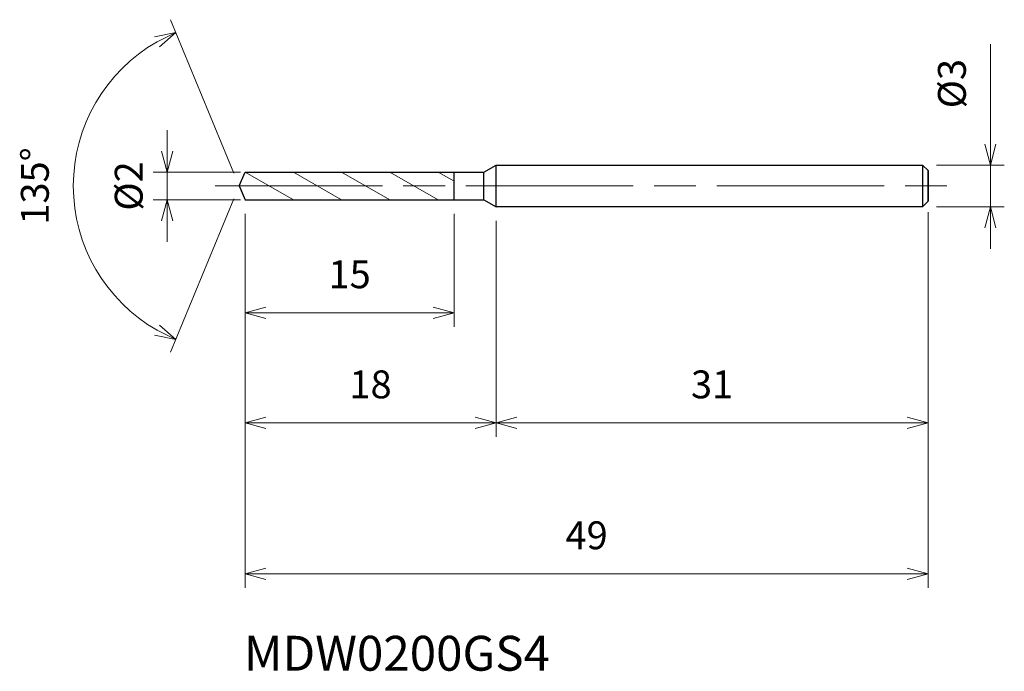
# Model space of a CAD drawing. Units: millimetres. Extents: x -15.8 to 54.9, y -34.8 to 11.9.
import ezdxf

# ---------------------------------------------------------------- set-up
doc = ezdxf.new("R2010")
doc.units = ezdxf.units.MM
doc.linetypes.add('AM_ISO08W050', pattern=[18, 12, -1.5, 3, -1.5])
doc.linetypes.add('AM_ISO09W050', pattern=[22.5, 12, -1.5, 3, -1.5, 3, -1.5])
for name, color, linetype, lineweight in [('AM_0', 7, 'Continuous', 30), ('AM_11', 3, 'AM_ISO09W050', 13), ('AM_5', 3, 'Continuous', 13), ('AM_7', 4, 'AM_ISO08W050', 13)]:
    doc.layers.add(name, color=color, linetype=linetype, lineweight=lineweight)
doc.styles.add('ACISOTS', font='isocp.shx', dxfattribs={"height": 3.8, "bigfont": 'extfont.shx'})
doc.styles.get("Standard").update_dxf_attribs({"font": 'ISOCP.SHX', "bigfont": 'EXTFONT.SHX'})
doc.dimstyles.new('AM_JIS$0', dxfattribs={"dimtxt": 3.8, "dimasz": 2.5, "dimexe": 1, "dimexo": 1, "dimgap": 1.5, "dimtad": 3, "dimdsep": 46, "dimtxsty": 'STANDARD', "dimblk": 'OPEN30', "dimcen": 0, "dimclrd": 256, "dimclre": 256, "dimclrt": 2, "dimaunit": 1, "dimadec": 0, "dimazin": 2, "dimtp": 0.1, "dimtm": 0.1, "dimtfac": 0.71, "dimtmove": 0, "dimatfit": 3, "dimldrblk": 'OPEN30', "dimfxl": 1, "dimlwd": -1, "dimlwe": -1, "dimarcsym": 0})
doc.dimstyles.new('AM_JIS$2', dxfattribs={"dimtxt": 3.8, "dimasz": 2.5, "dimexe": 1, "dimexo": 1, "dimgap": 1.5, "dimtad": 3, "dimdsep": 46, "dimtxsty": 'STANDARD', "dimblk": 'OPEN30', "dimcen": 0, "dimclrd": 256, "dimclre": 256, "dimclrt": 2, "dimaunit": 1, "dimadec": 0, "dimazin": 2, "dimtp": 0.1, "dimtm": 0.1, "dimtfac": 0.71, "dimtmove": 0, "dimatfit": 3, "dimldrblk": 'OPEN30', "dimfxl": 1, "dimlwd": -1, "dimlwe": -1, "dimarcsym": 0})

# ---------------------------------------------------------------- blocks, each defined once
blk = doc.blocks.new('_Open30')
at = {"color": 0, "linetype": 'ByBlock', "lineweight": -2}
for p, q in [((-1, 0.268), (0, 0)), ((0, 0), (-1, -0.268)), ((0, 0), (-1, 0))]:
    blk.add_line(p, q, dxfattribs=at)
blk = doc.blocks.new('*D4')
at = {"layer": 'AM_5'}
for p, q in [((53.879, 3), (53.879, 10.183)), ((50.014, 1.5), (54.879, 1.5)), ((53.879, -1.5), (53.879, 1.5)), ((50.014, -1.5), (54.879, -1.5)), ((53.879, -3), (53.879, -4.5))]:
    blk.add_line(p, q, dxfattribs=at)
at = {"layer": 'Defpoints', "color": 0}
for p in [(49.014, 1.5), (53.879, 1.5), (49.014, -1.5)]:
    blk.add_point(p, dxfattribs=at)
at = {"layer": 'AM_5', "xscale": 1.5, "yscale": 1.5, "zscale": 1.5}
for p, rotation in [((53.879, 1.5), 270), ((53.879, -1.5), 90)]:
    blk.add_blockref('_Open30', p, dxfattribs=dict(at, rotation=rotation))
at = {"layer": 'AM_5', "color": 2, "insert": (51.379, 7.341), "char_height": 2, "attachment_point": 5, "rotation": 90}
blk.add_mtext('%%c3', dxfattribs=at)
blk = doc.blocks.new('*D5')
at = {"layer": 'AM_5'}
for p, q in [((49.414, -1.875), (49.414, -17.989)), ((18.414, -2.5), (18.414, -17.989)), ((19.914, -16.989), (47.914, -16.989))]:
    blk.add_line(p, q, dxfattribs=at)
at = {"layer": 'Defpoints', "color": 0}
for p in [(49.414, -0.875), (18.414, -1.5), (49.414, -16.989)]:
    blk.add_point(p, dxfattribs=at)
at = {"layer": 'AM_5', "xscale": 1.5, "yscale": 1.5, "zscale": 1.5, "rotation": 180}
blk.add_blockref('_Open30', (18.414, -16.989), dxfattribs=at)
at = {"layer": 'AM_5', "xscale": 1.5, "yscale": 1.5, "zscale": 1.5}
blk.add_blockref('_Open30', (49.414, -16.989), dxfattribs=at)
at = {"layer": 'AM_5', "color": 2, "insert": (33.914, -14.489), "char_height": 2, "attachment_point": 5}
blk.add_mtext('31', dxfattribs=at)
blk = doc.blocks.new('*D19')
at = {"layer": 'AM_5'}
for p, q in [((-5.174, 2.5), (-5.174, 4)), ((0.088, 1), (-6.174, 1)), ((-5.174, -1), (-5.174, 1)), ((0.088, -1), (-6.174, -1)), ((-5.174, -2.5), (-5.174, -4))]:
    blk.add_line(p, q, dxfattribs=at)
at = {"layer": 'Defpoints', "color": 0}
for p in [(-5.174, 1), (1.088, 1), (1.088, -1)]:
    blk.add_point(p, dxfattribs=at)
at = {"layer": 'AM_5', "xscale": 1.5, "yscale": 1.5, "zscale": 1.5}
for p, rotation in [((-5.174, 1), 270), ((-5.174, -1), 90)]:
    blk.add_blockref('_Open30', p, dxfattribs=dict(at, rotation=rotation))
at = {"layer": 'AM_5', "color": 2, "insert": (-7.674, 0), "char_height": 2, "attachment_point": 5, "rotation": 90}
blk.add_mtext('%%c2', dxfattribs=at)
blk = doc.blocks.new('*D20')
at = {"layer": 'AM_5'}
for p, q in [((0.414, -2), (0.414, -28.811)), ((49.414, -2.808), (49.414, -28.811)), ((1.914, -27.811), (47.914, -27.811))]:
    blk.add_line(p, q, dxfattribs=at)
at = {"layer": 'Defpoints', "color": 0}
for p in [(0.414, -1), (49.414, -1.808), (49.414, -27.811)]:
    blk.add_point(p, dxfattribs=at)
at = {"layer": 'AM_5', "xscale": 1.5, "yscale": 1.5, "zscale": 1.5, "rotation": 180}
blk.add_blockref('_Open30', (0.414, -27.811), dxfattribs=at)
at = {"layer": 'AM_5', "xscale": 1.5, "yscale": 1.5, "zscale": 1.5}
blk.add_blockref('_Open30', (49.414, -27.811), dxfattribs=at)
at = {"layer": 'AM_5', "color": 2, "insert": (24.914, -25.311), "char_height": 2, "attachment_point": 5}
blk.add_mtext('49', dxfattribs=at)
blk = doc.blocks.new('*D21')
at = {"layer": 'AM_5'}
for p, q in [((0.414, -2), (0.414, -17.989)), ((18.414, -4), (18.414, -17.989)), ((1.914, -16.989), (16.914, -16.989))]:
    blk.add_line(p, q, dxfattribs=at)
at = {"layer": 'Defpoints', "color": 0}
for p in [(0.414, -1), (18.414, -3), (18.414, -16.989)]:
    blk.add_point(p, dxfattribs=at)
at = {"layer": 'AM_5', "xscale": 1.5, "yscale": 1.5, "zscale": 1.5, "rotation": 180}
blk.add_blockref('_Open30', (0.414, -16.989), dxfattribs=at)
at = {"layer": 'AM_5', "xscale": 1.5, "yscale": 1.5, "zscale": 1.5}
blk.add_blockref('_Open30', (18.414, -16.989), dxfattribs=at)
at = {"layer": 'AM_5', "color": 2, "insert": (9.414, -14.489), "char_height": 2, "attachment_point": 5}
blk.add_mtext('18', dxfattribs=at)
blk = doc.blocks.new('*D22')
at = {"layer": 'AM_5'}
for p, q in [((0.414, -2), (0.414, -10.092)), ((15.414, -2), (15.414, -10.092)), ((1.914, -9.092), (13.914, -9.092))]:
    blk.add_line(p, q, dxfattribs=at)
at = {"layer": 'Defpoints', "color": 0}
for p in [(0.414, -1), (15.414, -1), (15.414, -9.092)]:
    blk.add_point(p, dxfattribs=at)
at = {"layer": 'AM_5', "xscale": 1.5, "yscale": 1.5, "zscale": 1.5, "rotation": 180}
blk.add_blockref('_Open30', (0.414, -9.092), dxfattribs=at)
at = {"layer": 'AM_5', "xscale": 1.5, "yscale": 1.5, "zscale": 1.5}
blk.add_blockref('_Open30', (15.414, -9.092), dxfattribs=at)
at = {"layer": 'AM_5', "color": 2, "insert": (7.914, -6.592), "char_height": 2, "attachment_point": 5}
blk.add_mtext('15', dxfattribs=at)
blk = doc.blocks.new('*D23')
at = {"layer": 'AM_5'}
for p, q in [((-0.383, 0.924), (-4.94, 11.927)), ((-0.383, -0.924), (-4.94, -11.927))]:
    blk.add_line(p, q, dxfattribs=at)
blk.add_arc((0, 0), 11.909, 119.72135, 240.27865, dxfattribs=at)
at = {"layer": 'Defpoints', "color": 0}
for p in [(-11.003, 4.557), (0.414, 1), (0, 0), (0, 0), (0.414, -1)]:
    blk.add_point(p, dxfattribs=at)
at = {"layer": 'AM_5', "xscale": 1.5, "yscale": 1.5, "zscale": 1.5}
for p, rotation in [((-4.557, 11.003), 26.11067497571148), ((-4.557, -11.003), 333.8893250242888)]:
    blk.add_blockref('_Open30', p, dxfattribs=dict(at, rotation=rotation))
at = {"layer": 'AM_5', "color": 2, "insert": (-14.409, 0), "char_height": 2, "attachment_point": 5, "rotation": 90}
blk.add_mtext('135°', dxfattribs=at)

msp = doc.modelspace()

# ---------------------------------------------------------------- linework, layer by layer
at = {"layer": 'AM_0'}
for p, q in [((17.548, 1), (18.414, 1.5)), ((18.414, 1.5), (49.014, 1.5)), ((18.414, -1.5), (18.414, 1.5)), ((49.414, 1.1), (49.014, 1.5)), ((49.014, 1.5), (49.014, -1.5)), ((0, 0), (0.414, 1)), ((0.414, 1), (17.548, 1)), ((15.414, -1), (15.414, 1)), ((17.548, -1), (17.548, 1)), ((49.414, 1.1), (49.414, -1.1)), ((49.414, -1.1), (49.414, 1.1)), ((0, 0), (0.414, -1)), ((0.414, -1), (17.548, -1)), ((17.548, -1), (18.414, -1.5)), ((49.014, -1.5), (49.414, -1.1)), ((49.014, -1.5), (18.414, -1.5))]:
    msp.add_line(p, q, dxfattribs=at)
at = {"layer": 'AM_11'}
for p, q in [((0.414, 1), (3.878, -1)), ((3.878, 1), (7.342, -1)), ((7.342, 1), (10.807, -1)), ((10.807, 1), (14.271, -1)), ((14.271, 1), (15.414, 0.34))]:
    msp.add_line(p, q, dxfattribs=at)
at = {"layer": 'AM_7'}
msp.add_line((-1.739, 0), (51.36, 0), dxfattribs=at)

# ---------------------------------------------------------------- texts
at = {"layer": 'AM_0', "style": 'ACISOTS'}
msp.add_text('MDW0200GS4', height=2.5, dxfattribs=at).set_placement((0.328, -34.763))

# ---------------------------------------------------------------- dimensions: what is measured, and where the dimension line sits
at = {"layer": 'AM_5'}
dim = msp.add_angular_dim_2l(base=(-11.003, 4.557), line1=((0, 0), (0.414, -1)), line2=((0, 0), (0.414, 1)), dimstyle='AM_JIS$2', override={"dimtxt": 2, "dimasz": 1.5, "dimlfac": 1}, dxfattribs=at)
dim.commit()
dim.dimension.update_dxf_attribs({"geometry": '*D23', "text_midpoint": (-14.409, 0)})
dim = msp.add_linear_dim(base=(53.879, 1.5), p1=(49.014, -1.5), p2=(49.014, 1.5), angle=90, text='%%c<>', dimstyle='AM_JIS$0', override={"dimtxt": 2, "dimasz": 1.5}, dxfattribs=at)
dim.commit()
dim.dimension.update_dxf_attribs({"geometry": '*D4', "text_midpoint": (51.379, 7.341)})
dim = msp.add_linear_dim(base=(-5.174, 1), p1=(1.088, -1), p2=(1.088, 1), angle=90, text='%%c<>', dimstyle='AM_JIS$0', override={"dimtxt": 2, "dimasz": 1.5}, dxfattribs=at)
dim.commit()
dim.dimension.update_dxf_attribs({"geometry": '*D19', "text_midpoint": (-5.174, 0), "dimtype": 160})
for base, p1, p2, picture, middle in [((49.414, -27.811), (0.414, -1), (49.414, -1.808), '*D20', (24.914, -25.311)), ((18.414, -16.989), (0.414, -1), (18.414, -3), '*D21', (9.414, -14.489)), ((15.414, -9.092), (0.414, -1), (15.414, -1), '*D22', (7.914, -6.592)), ((49.414, -16.989), (18.414, -1.5), (49.414, -0.875), '*D5', (33.914, -14.489))]:
    dim = msp.add_linear_dim(base=base, p1=p1, p2=p2, dimstyle='AM_JIS$0', override={"dimtxt": 2, "dimasz": 1.5}, dxfattribs=at)
    dim.commit()
    dim.dimension.update_dxf_attribs({"geometry": picture, "text_midpoint": middle})

doc.saveas('drawing.dxf')
